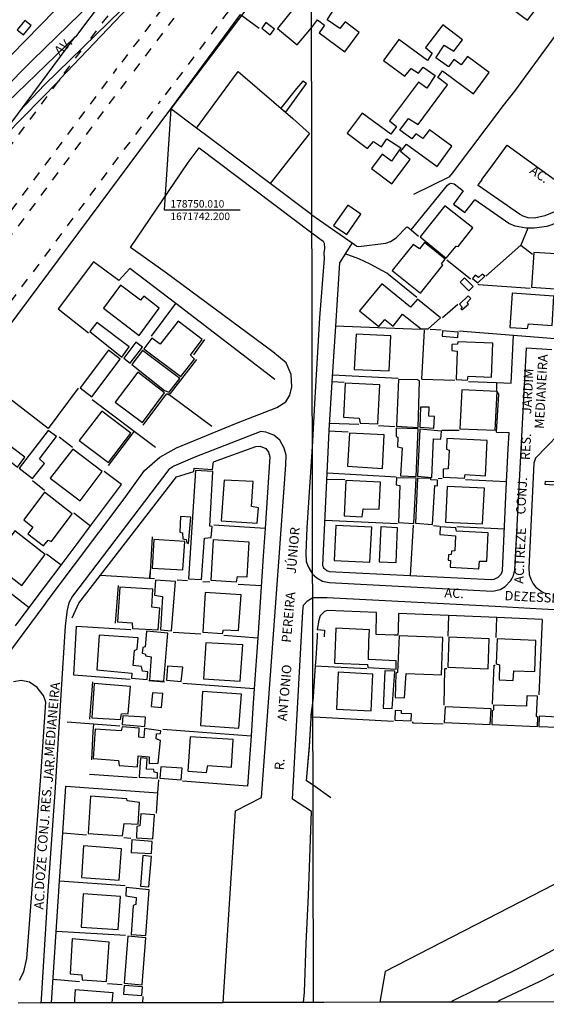
# Model space of a CAD drawing. Units: inches. Extents: x 7020 to 7128, y 65807 to 65916.
# Drawn here: x 7036 to 7041, y 65807 to 65818 of the extents above; entities that cross this region are included whole.
import ezdxf
from ezdxf.enums import TextEntityAlignment as Align

# ---------------------------------------------------------------- set-up
doc = ezdxf.new("R2010")
doc.units = ezdxf.units.IN
doc.header["$MEASUREMENT"] = 0
doc.linetypes.add('DASHEDX2', pattern=[1.5, 1, -0.5])
for name, color, linetype in [('COTAS_COORDENADAS', 7, 'Continuous'), ('LINHAS DE COTA', 7, 'Continuous'), ('MEIO-FIO', 7, 'DASHEDX2'), ('TRACADO_VIARIO', 7, 'Continuous'), ('V-CANTEIRO', 6, 'Continuous'), ('V-EDIFICACAO', 7, 'Continuous'), ('V-ESCADA', 160, 'Continuous'), ('V-LOTE', 1, 'Continuous'), ('V-NOME_DOS_LOGRADOUROS', 7, 'Continuous'), ('V-QUADRA', 2, 'Continuous'), ('V-REFERENCIA', 20, 'Continuous'), ('V-TESTADA', 250, 'Continuous'), ('X-LIMITE_1000', 7, 'Continuous'), ('X-LIMITE_5000', 7, 'Continuous')]:
    doc.layers.add(name, color=color, linetype=linetype)

# ---------------------------------------------------------------- blocks, each defined once
blk = doc.blocks.new('2987.2F II_UPV')
at = {"layer": 'LINHAS DE COTA'}
for p, q in [((178724.358, 1671761.33), (178697.42, 1671735.422)), ((178750.01, 1671742.2), (178748.152, 1671715.291)), ((178748.152, 1671715.291), (178768.449, 1671715.291))]:
    blk.add_line(p, q, dxfattribs=at)
for p in [(178724.358, 1671761.33), (178750.01, 1671742.2)]:
    blk.add_point(p, dxfattribs=at)
at = {"layer": 'MEIO-FIO'}
for p, q in [((178873.971, 1671953.541), (178727.271, 1671759.381)), ((178882.348, 1671947.211), (178735.648, 1671753.051)), ((178885.54, 1671944.8), (178738.84, 1671750.64)), ((178893.917, 1671938.47), (178747.217, 1671744.31)), ((178536.246, 1671503.23), (178727.163, 1671759.238)), ((178549.363, 1671503.255), (178735.581, 1671752.961)), ((178554.36, 1671503.265), (178738.787, 1671750.569)), ((178567.479, 1671503.293), (178747.204, 1671744.292))]:
    blk.add_line(p, q, dxfattribs=at)
at = {"layer": 'TRACADO_VIARIO'}
for p, q in [((178871.178, 1671955.651), (178724.478, 1671761.491)), ((178896.71, 1671936.36), (178750.01, 1671742.2)), ((178531.874, 1671503.222), (178724.358, 1671761.33)), ((178571.853, 1671503.303), (178750.01, 1671742.2))]:
    blk.add_line(p, q, dxfattribs=at)
at = {"layer": 'V-CANTEIRO'}
blk.add_lwpolyline([(178824.57, 1671503.79), (178825.58, 1671504.29), (178842.92, 1671512.84), (178867.51, 1671525.86), (178886.01, 1671535.33), (178886.74, 1671535.52), (178887.83, 1671535.27), (178889, 1671534.31), (178889.45, 1671533.58), (178889.69, 1671532.9), (178889.71, 1671531.68), (178889.41, 1671530.93), (178888.94, 1671530.5), (178878.52, 1671524.83), (178862.35, 1671516.59), (178856.03, 1671513.15), (178848.3, 1671509.23), (178837.93, 1671504.32), (178837.25, 1671503.82)], dxfattribs=at)
at = {"layer": 'V-EDIFICACAO'}
for points in [[(178839.48, 1671770.19), (178845.24, 1671765.87), (178849.33, 1671771.27)], [(178782.95, 1671769.17), (178778.44, 1671763.63), (178783.75, 1671759.34), (178787.56, 1671763.86), (178789.14, 1671766.03), (178791.02, 1671764.59), (178789.62, 1671762.5), (178796.43, 1671757.46), (178800.24, 1671762.65), (178796.49, 1671765.43), (178795.09, 1671763.69), (178791.73, 1671766), (178794.067, 1671769.579)], [(178724.29, 1671503.6), (178724.36, 1671504.61), (178724.52, 1671507.13), (178734.5, 1671506.39), (178734.34, 1671504.63), (178734.25, 1671503.62)]]:
    blk.add_lwpolyline(points, dxfattribs=at)
for points in [[(178708.92, 1671763.33), (178710.6, 1671762.02), (178712.63, 1671764.47), (178710.99, 1671765.79), (178708.92, 1671763.33)], [(178775.34, 1671765.28), (178774.25, 1671763.77), (178776.49, 1671762.02), (178777.67, 1671763.52), (178775.34, 1671765.28)], [(178801.07, 1671741.06), (178797.05, 1671735.71), (178802.52, 1671731.68), (178804.07, 1671733.54), (178806.19, 1671732.1), (178807.67, 1671734.19), (178811.42, 1671731.78), (178808.94, 1671728.3), (178806.45, 1671730.13), (178803.58, 1671726.3), (178808.97, 1671722.24), (178813.86, 1671728.71), (178811.31, 1671730.82), (178812.9, 1671732.78), (178821.1, 1671726.81), (178824.98, 1671732.31), (178819.07, 1671736.66), (178817.26, 1671734.3), (178815.36, 1671735.55), (178814.36, 1671734.24), (178811.14, 1671736.58), (178813.44, 1671739.69), (178816.05, 1671738.08), (178823.89, 1671748.65), (178821.25, 1671750.61), (178822.5, 1671752.37), (178830.77, 1671746.23), (178834.95, 1671751.9), (178829.17, 1671756.17), (178827.48, 1671754), (178825.53, 1671755.36), (178824.13, 1671753.4), (178820.727, 1671755.854), (178820.727, 1671755.854), (178823, 1671759.2), (178825.55, 1671757.59), (178827.9, 1671760.67), (178822.57, 1671764.66), (178818.01, 1671758.61), (178819.79, 1671757.09), (178818.54, 1671755.15), (178810.85, 1671760.74), (178806.77, 1671755.17), (178812.48, 1671750.93), (178814.15, 1671753.01), (178816.11, 1671751.78), (178817.38, 1671753.39), (178820.59, 1671751.11), (178818.34, 1671747.73), (178816.13, 1671749.34), (178808.36, 1671739), (178810.23, 1671737.55), (178808.73, 1671735.48), (178801.07, 1671741.06)], [(178793.42, 1671711.11), (178797.01, 1671708.71), (178800.71, 1671714.12), (178797.21, 1671716.56), (178793.42, 1671711.11)], [(178816.53, 1671708.09), (178823.54, 1671702.35), (178826.13, 1671705.59), (178826.69, 1671705.46), (178830.59, 1671710.47), (178823.19, 1671716.38), (178816.53, 1671708.09)], [(178814.73, 1671706.06), (178809.09, 1671699.06), (178816.63, 1671693.05), (178822.65, 1671700.48), (178822.28, 1671700.88), (178823.25, 1671702.07), (178817.7, 1671706.52), (178816.38, 1671704.87), (178814.73, 1671706.06)], [(178846.91, 1671703.86), (178846.28, 1671694.62), (178855.1, 1671693.99), (178855.81, 1671703.38), (178846.91, 1671703.86)], [(178828.39, 1671697.13), (178827.27, 1671695.98), (178829.57, 1671693.64), (178830.68, 1671694.81), (178828.39, 1671697.13)], [(178832.1, 1671697.21), (178831.28, 1671697.86), (178830.52, 1671696.92), (178831.95, 1671695.82), (178833.84, 1671697.59), (178833.11, 1671698.12), (178832.1, 1671697.21)], [(178736.49, 1671695.17), (178731.99, 1671689.01), (178741.48, 1671681.75), (178746.88, 1671689.02), (178742.78, 1671692.22), (178741.85, 1671691.17), (178736.49, 1671695.17)], [(178800.38, 1671688.33), (178805.52, 1671684.17), (178807.09, 1671685.99), (178809.32, 1671684.25), (178811.85, 1671687.4), (178816.79, 1671683.54), (178818.66, 1671683.48), (178821.97, 1671686.49), (178815.87, 1671691.46), (178813.95, 1671689.29), (178806.29, 1671695.5), (178800.38, 1671688.33)], [(178827.06, 1671690.13), (178827.77, 1671689.26), (178827.44, 1671688.87), (178827.7, 1671688.56), (178829.43, 1671690.13), (178829.11, 1671690.54), (178830.08, 1671691.6), (178829.42, 1671692.31), (178827.06, 1671690.13)], [(178841.16, 1671693), (178840.52, 1671683.88), (178845.21, 1671683.57), (178845.48, 1671684.84), (178851.81, 1671684.42), (178852.3, 1671692.25), (178841.16, 1671693)], [(178730.18, 1671685.21), (178728.31, 1671682.77), (178736.86, 1671675.95), (178738.87, 1671678.67), (178730.18, 1671685.21)], [(178747.14, 1671679.42), (178744.9, 1671681.01), (178742.76, 1671678.13), (178752.68, 1671670.76), (178756.3, 1671675.44), (178755.25, 1671676.45), (178758.35, 1671680.65), (178751.93, 1671685.59), (178747.14, 1671679.42)], [(178799.44, 1671682.11), (178798.95, 1671672.66), (178808.3, 1671672.26), (178808.74, 1671681.67), (178799.44, 1671682.11)], [(178822.5, 1671682.96), (178822.42, 1671681.52), (178826.59, 1671681.18), (178826.75, 1671682.62), (178822.5, 1671682.96)], [(178737.41, 1671675.69), (178739.07, 1671674.32), (178742.36, 1671678.58), (178740.6, 1671679.95), (178737.41, 1671675.69)], [(178826.65, 1671680.06), (178826.52, 1671679.39), (178825.05, 1671679.36), (178825.05, 1671677.75), (178826.45, 1671677.56), (178826.13, 1671670.02), (178829.17, 1671669.82), (178829.41, 1671670.85), (178835.57, 1671670.57), (178835.95, 1671679.65), (178826.65, 1671680.06)], [(178725.77, 1671667.77), (178728.91, 1671665.32), (178736.47, 1671675.39), (178733.32, 1671677.84), (178725.77, 1671667.77)], [(178742.4, 1671677.71), (178739.58, 1671673.98), (178748.3, 1671667.08), (178749.53, 1671666.57), (178752.33, 1671670.3), (178742.4, 1671677.71)], [(178735.07, 1671663.95), (178742.38, 1671658.49), (178748.32, 1671666.39), (178741.18, 1671671.94), (178735.07, 1671663.95)], [(178796.56, 1671668.97), (178796.11, 1671659.96), (178800.26, 1671659.7), (178800.49, 1671658.34), (178805.26, 1671658.13), (178805.83, 1671668.54), (178796.56, 1671668.97)], [(178810.75, 1671669.99), (178810.21, 1671657.53), (178816, 1671657.19), (178816.42, 1671669.6), (178815.87, 1671669.86), (178810.75, 1671669.99)], [(178827.68, 1671667.24), (178827.13, 1671656.85), (178836.6, 1671656.46), (178837.08, 1671666.79), (178827.68, 1671667.24)], [(178816.64, 1671662.64), (178816.43, 1671657.23), (178820.21, 1671656.98), (178820.39, 1671660.09), (178818.84, 1671660.2), (178818.93, 1671662.59), (178816.64, 1671662.64)], [(178731.5, 1671661.53), (178725.52, 1671653.75), (178733.35, 1671647.82), (178739.29, 1671655.65), (178731.5, 1671661.53)], [(178810.16, 1671657.03), (178810.11, 1671654.78), (178810.61, 1671654.63), (178810.54, 1671652.01), (178811.73, 1671651.75), (178811.31, 1671644.28), (178815.47, 1671644.08), (178816.03, 1671656.78), (178810.16, 1671657.03)], [(178709.5, 1671646.29), (178713.01, 1671643.56), (178716.25, 1671647.57), (178714.85, 1671648.83), (178719.44, 1671654.74), (178717.22, 1671656.37), (178709.5, 1671646.29)], [(178797.66, 1671655.7), (178797.14, 1671646.83), (178806.47, 1671646.26), (178806.94, 1671655.26), (178797.66, 1671655.7)], [(178816.43, 1671656.73), (178815.88, 1671644.16), (178819.67, 1671643.87), (178820.14, 1671654.12), (178822.12, 1671654.09), (178822.27, 1671656.21), (178816.43, 1671656.73)], [(178823.71, 1671654.26), (178823.56, 1671651.4), (178824.27, 1671651.15), (178824.06, 1671646.14), (178822.71, 1671646.07), (178822.66, 1671643.88), (178828.39, 1671643.62), (178828.56, 1671644.59), (178833.99, 1671644.32), (178834.47, 1671653.71), (178823.71, 1671654.26)], [(178707, 1671652.3), (178704.98, 1671649.78), (178709.03, 1671646.6), (178710.99, 1671649.22), (178707, 1671652.3)], [(178717.76, 1671643.67), (178725.73, 1671637.63), (178731.66, 1671645.4), (178723.83, 1671651.37), (178717.76, 1671643.67)], [(178756.6, 1671645.66), (178754.68, 1671616.754), (178754.68, 1671616.754), (178758.13, 1671616.62), (178758.94, 1671627.65), (178760.74, 1671627.83), (178760.98, 1671630.72), (178760.36, 1671630.85), (178761.17, 1671645.41), (178756.6, 1671645.66)], [(178810.28, 1671643.78), (178810.18, 1671641.89), (178811.17, 1671641.72), (178810.75, 1671631.81), (178814.88, 1671631.54), (178815.48, 1671643.69), (178810.28, 1671643.78)], [(178764.22, 1671643.16), (178763.43, 1671632.29), (178773.02, 1671631.67), (178773.38, 1671635.75), (178771.53, 1671636.07), (178771.97, 1671642.8), (178764.22, 1671643.16)], [(178796.73, 1671642.99), (178796.25, 1671633.58), (178801.09, 1671633.37), (178801.37, 1671635.5), (178805.61, 1671635.42), (178805.95, 1671642.58), (178796.73, 1671642.99)], [(178819.43, 1671643.23), (178819.39, 1671643.56), (178815.83, 1671643.63), (178815.32, 1671631.66), (178819.83, 1671631.32), (178820.49, 1671641.68), (178821.19, 1671641.65), (178821.21, 1671643.16), (178819.43, 1671643.23)], [(178823.79, 1671641.45), (178823.32, 1671631.93), (178833.22, 1671631.46), (178833.71, 1671640.99), (178823.79, 1671641.45)], [(178716.24, 1671639.9), (178710.71, 1671632.56), (178713.08, 1671630.54), (178711.8, 1671628.8), (178715.92, 1671625.55), (178717.19, 1671627.11), (178718.07, 1671626.74), (178723.62, 1671634.12), (178716.24, 1671639.9)], [(178752.56, 1671633.38), (178752.34, 1671629.25), (178753.11, 1671629.06), (178753.17, 1671627.44), (178754.09, 1671627.3), (178754.2, 1671626.36), (178754.72, 1671626.26), (178755.28, 1671633.25), (178752.56, 1671633.38)], [(178794.07, 1671631.03), (178793.61, 1671621.67), (178803.14, 1671621.23), (178803.61, 1671630.57), (178794.07, 1671631.03)], [(178806.06, 1671630.63), (178805.59, 1671621.35), (178810.12, 1671621.17), (178810.53, 1671630.4), (178806.06, 1671630.63)], [(178826.27, 1671629.53), (178826.09, 1671630.42), (178821.9, 1671630.62), (178821.81, 1671628.6), (178825.98, 1671628.3), (178825.85, 1671624.26), (178824.9, 1671624.21), (178824.85, 1671623.32), (178824.11, 1671623.22), (178824.04, 1671621.76), (178824.66, 1671621.66), (178824.58, 1671619.89), (178832.22, 1671619.47), (178832.42, 1671621.49), (178834.35, 1671621.47), (178834.69, 1671629.06), (178826.27, 1671629.53)], [(178703.89, 1671623.66), (178706.86, 1671621.31), (178705.24, 1671618.86), (178710.19, 1671615.04), (178716.38, 1671623.26), (178708.33, 1671629.58), (178703.89, 1671623.66)], [(178745.42, 1671627.3), (178744.98, 1671619.66), (178753.13, 1671619.18), (178753.67, 1671626.78), (178745.42, 1671627.3)], [(178761.31, 1671627.17), (178760.61, 1671616.45), (178767.47, 1671615.97), (178767.75, 1671617.4), (178770.35, 1671617.31), (178770.93, 1671626.53), (178761.31, 1671627.17)], [(178745.86, 1671616.4), (178745.58, 1671612.46), (178747.75, 1671612.1), (178747.21, 1671603.16), (178750.14, 1671602.93), (178751.21, 1671616.04), (178745.86, 1671616.4)], [(178736.32, 1671614.58), (178735.72, 1671605.34), (178739.66, 1671605.04), (178739.69, 1671603.57), (178746.58, 1671603.16), (178747.01, 1671608.97), (178744.9, 1671609.26), (178745.12, 1671614.03), (178736.32, 1671614.58)], [(178759.16, 1671613.1), (178758.49, 1671602.55), (178763.78, 1671602.19), (178764.06, 1671603.21), (178768.05, 1671603.02), (178768.71, 1671612.55), (178759.16, 1671613.1)], [(178730.87, 1671601.77), (178730.23, 1671592.53), (178739.57, 1671591.63), (178739.49, 1671590.24), (178743.68, 1671589.95), (178743.83, 1671591.93), (178742.37, 1671592.1), (178742.15, 1671593.41), (178739.9, 1671593.65), (178740.23, 1671597.66), (178741.02, 1671598), (178741.27, 1671601.05), (178730.87, 1671601.77)], [(178743.45, 1671602.78), (178743.1, 1671598.67), (178742.47, 1671598.46), (178742.34, 1671596.95), (178743.15, 1671596.77), (178743.33, 1671596.2), (178744.7, 1671595.99), (178744.3, 1671589.77), (178748.11, 1671589.47), (178749.2, 1671602.31), (178743.45, 1671602.78)], [(178802.85, 1671600.13), (178802.99, 1671603.18), (178794.08, 1671603.59), (178793.7, 1671594.25), (178802.53, 1671593.88), (178802.61, 1671593.16), (178810.15, 1671592.65), (178810.17, 1671594.9), (178802.723, 1671595.295), (178802.85, 1671600.13)], [(178759.33, 1671599.74), (178758.68, 1671590.09), (178768.46, 1671589.47), (178769.18, 1671599.13), (178759.33, 1671599.74)], [(178810.92, 1671601.58), (178810.491, 1671591.754), (178810.07, 1671591.48), (178809.9, 1671585.09), (178812.41, 1671585.02), (178812.81, 1671591.49), (178822.23, 1671591.15), (178822.6, 1671601.1), (178810.92, 1671601.58)], [(178824.25, 1671601.23), (178823.91, 1671593.18), (178834.69, 1671592.73), (178835.03, 1671600.73), (178824.25, 1671601.23)], [(178837.09, 1671600.81), (178836.9, 1671594.08), (178837.76, 1671593.87), (178837.66, 1671589.86), (178841.42, 1671589.66), (178841.57, 1671592.2), (178847.14, 1671592.09), (178847.49, 1671600.35), (178837.09, 1671600.81)], [(178749.04, 1671593.44), (178748.84, 1671589.75), (178752.77, 1671589.41), (178753.13, 1671593.24), (178749.04, 1671593.44)], [(178794.62, 1671591.83), (178794.22, 1671581.98), (178803.51, 1671581.57), (178803.96, 1671591.38), (178794.62, 1671591.83)], [(178807.12, 1671592.27), (178806.7, 1671582.27), (178809.08, 1671582.19), (178809.8, 1671592.16), (178807.12, 1671592.27)], [(178729.49, 1671588.87), (178728.86, 1671579.7), (178736.5, 1671579.28), (178736.76, 1671580.78), (178738.55, 1671580.8), (178739.16, 1671588.04), (178729.49, 1671588.87)], [(178745.06, 1671586.38), (178744.74, 1671582.72), (178747.5, 1671582.42), (178747.87, 1671586.15), (178745.06, 1671586.38)], [(178758.43, 1671586.67), (178757.87, 1671577.64), (178768.15, 1671576.95), (178768.83, 1671586.04), (178758.43, 1671586.67)], [(178836.16, 1671583.1), (178836.1, 1671581.83), (178835.81, 1671581.45), (178835.71, 1671577.88), (178847.87, 1671577.39), (178847.96, 1671579.76), (178847.62, 1671580.06), (178847.9, 1671585.47), (178845.04, 1671585.6), (178844.97, 1671582.79), (178836.16, 1671583.1)], [(178811.57, 1671580.84), (178811.53, 1671581.54), (178809.86, 1671581.63), (178809.79, 1671579.09), (178814.18, 1671578.92), (178814.2, 1671580.76), (178811.57, 1671580.84)], [(178823.26, 1671582.65), (178822.96, 1671578.46), (178835.23, 1671577.88), (178835.48, 1671582.05), (178823.26, 1671582.65)], [(178737.13, 1671580.24), (178736.93, 1671577.91), (178743.04, 1671577.39), (178743.23, 1671579.85), (178737.13, 1671580.24)], [(178848.37, 1671580.1), (178848.25, 1671577.35), (178853.18, 1671577.17), (178853.29, 1671579.88), (178848.37, 1671580.1)], [(178736.94, 1671577.29), (178736.74, 1671576.24), (178729.76, 1671576.67), (178729.21, 1671568.86), (178736, 1671568.32), (178736.2, 1671566.95), (178741.05, 1671566.6), (178741.279, 1671569.547), (178741.279, 1671569.547), (178744.16, 1671569.31), (178744.17, 1671567.53), (178746.61, 1671567.55), (178747.18, 1671573.65), (178746.02, 1671574.07), (178746.14, 1671575.45), (178747.23, 1671575.54), (178747.33, 1671576.25), (178742.92, 1671576.8), (178742.789, 1671574.327), (178742.789, 1671574.327), (178741.44, 1671574.55), (178741.51, 1671576.94), (178736.94, 1671577.29)], [(178755.09, 1671574.65), (178754.53, 1671565.47), (178759.53, 1671565.06), (178759.88, 1671566.94), (178766.17, 1671566.56), (178766.65, 1671573.92), (178755.09, 1671574.65)], [(178743.503, 1671566.019), (178743.503, 1671566.019), (178743.64, 1671568.79), (178741.84, 1671568.99), (178741.48, 1671563.87), (178746.38, 1671563.56), (178746.42, 1671565.03), (178745.55, 1671565.15), (178745.43, 1671565.91), (178743.503, 1671566.019)], [(178747.27, 1671566.65), (178747.02, 1671563.56), (178752.7, 1671563.14), (178752.97, 1671566.27), (178747.27, 1671566.65)], [(178728.5, 1671558.76), (178727.89, 1671548.85), (178737.07, 1671548.17), (178737.47, 1671551.46), (178741.21, 1671551.33), (178741.59, 1671557.1), (178738.3, 1671557.51), (178738.22, 1671558.09), (178728.5, 1671558.76)], [(178741.96, 1671554.09), (178741.69, 1671550.83), (178740.93, 1671550.69), (178740.8, 1671547.63), (178745.15, 1671547.42), (178745.57, 1671553.76), (178741.96, 1671554.09)], [(178739.58, 1671547.14), (178739.39, 1671543.75), (178744.78, 1671543.44), (178745, 1671546.71), (178739.58, 1671547.14)], [(178726.63, 1671545.49), (178726.09, 1671537.09), (178736.21, 1671536.34), (178736.82, 1671544.72), (178726.63, 1671545.49)], [(178742.5, 1671542.94), (178741.86, 1671534.72), (178744.13, 1671534.55), (178744.77, 1671542.71), (178742.5, 1671542.94)], [(178738.006, 1671534.372), (178738.006, 1671534.372), (178737.96, 1671532.15), (178740.7, 1671531.71), (178740.6, 1671529.84), (178739.87, 1671529.57), (178739.39, 1671521.84), (178743.26, 1671521.55), (178744.16, 1671533.79), (178738.006, 1671534.372)], [(178726.55, 1671532.74), (178726.03, 1671523.85), (178735.92, 1671523.15), (178736.5, 1671532.01), (178726.55, 1671532.74)], [(178723.63, 1671520.71), (178723.05, 1671511.36), (178726.18, 1671511.06), (178726.25, 1671509.75), (178732.79, 1671509.32), (178733.49, 1671519.85), (178723.63, 1671520.71)], [(178738.46, 1671521.45), (178738.46, 1671521.45), (178737.5, 1671508.83), (178742.3, 1671508.41), (178743.29, 1671520.95), (178738.46, 1671521.45)], [(178737.5, 1671508.24), (178737.33, 1671505.92), (178742.19, 1671505.56), (178742.42, 1671507.85), (178737.5, 1671508.24)]]:
    blk.add_lwpolyline(points, close=True, dxfattribs=at)
at = {"layer": 'V-ESCADA'}
for points in [[(178780.65, 1671741.3), (178786.17, 1671749), (178786.17, 1671749), (178785.24, 1671749.65), (178785.24, 1671749.65), (178783.5, 1671747.69), (178779.36, 1671742.41), (178779.36, 1671742.41), (178780.65, 1671741.3)], [(178854.73, 1671641.74), (178854.75, 1671642.65), (178854.75, 1671642.65), (178849.92, 1671642.8), (178849.92, 1671642.8), (178849.89, 1671642.01), (178849.89, 1671642.01), (178854.73, 1671641.74)]]:
    blk.add_lwpolyline(points, close=True, dxfattribs=at)
at = {"layer": 'V-LOTE'}
for points in [[(178707.25, 1671756.52), (178707.3, 1671756.57), (178722.86, 1671772.47)], [(178750.01, 1671742.2), (178768.56, 1671767.41), (178773.58, 1671763.78)], [(178838.85, 1671743.1), (178841.84, 1671746.97), (178857.86, 1671768.83)], [(178756.84, 1671737.08), (178767.97, 1671752.24), (178782.58, 1671739.64), (178787, 1671735.63), (178776.53, 1671722.31)], [(178756.84, 1671737.08), (178750.01, 1671742.2)], [(178824.4, 1671724.05), (178825.16, 1671725.06), (178838.85, 1671743.1)], [(178760.33, 1671734.46), (178756.84, 1671737.08)], [(178776.53, 1671722.31), (178760.33, 1671734.46)], [(178824.39, 1671724.06), (178814.79, 1671719.34)], [(178824.4, 1671724.06), (178824.39, 1671724.06)], [(178787.66, 1671713.97), (178776.53, 1671722.31)], [(178814.15, 1671709.92), (178823.82, 1671721.82), (178824.34, 1671722.18), (178824.84, 1671722.36), (178825.65, 1671722.25), (178828.05, 1671720.31), (178825.48, 1671716.83)], [(178828.5, 1671714.56), (178831.16, 1671717.9)], [(178845.28, 1671710.39), (178844.85, 1671710.39), (178841.92, 1671710.88), (178840.28, 1671711.62), (178831.16, 1671717.9)], [(178825.48, 1671716.83), (178828.49, 1671714.55), (178828.5, 1671714.56)], [(178787.66, 1671713.97), (178798.38, 1671706.5)], [(178798.38, 1671706.5), (178799.68, 1671705.6), (178800.15, 1671705.45), (178807.37, 1671706.37), (178808.65, 1671706.86), (178810.14, 1671707.84), (178812.98, 1671710.75), (178813.3, 1671710.66), (178814.15, 1671709.92)], [(178814.15, 1671709.92), (178816.07, 1671708.25)], [(178845.28, 1671710.39), (178843.41, 1671705.88)], [(178863.54, 1671704.69), (178854.09, 1671711.69), (178853.25, 1671711.77), (178850.41, 1671710.81), (178846.98, 1671710.39), (178845.28, 1671710.39)], [(178798.38, 1671706.5), (178794.98, 1671701.1)], [(178843.41, 1671705.88), (178834.13, 1671697.6)], [(178843.41, 1671705.88), (178846.58, 1671703.47)], [(178815.71, 1671691.88), (178807.65, 1671698.39), (178803.21, 1671700.78), (178800.2, 1671702.2), (178796.53, 1671703.56)], [(178823.65, 1671701.93), (178829.97, 1671696.83)], [(178739.03, 1671699.63), (178736.09, 1671696.37), (178729.32, 1671701.39), (178719.92, 1671688.85), (178727.97, 1671682.45)], [(178751.31, 1671690.24), (178739.03, 1671699.63)], [(178794.98, 1671701.1), (178793.93, 1671684.2)], [(178831.93, 1671695.45), (178832.15, 1671695.31), (178845.98, 1671694.4)], [(178744.77, 1671681.54), (178751.31, 1671690.24)], [(178777.76, 1671670.03), (178751.31, 1671690.24)], [(178822.56, 1671686.54), (178826.61, 1671690.1)], [(178793.93, 1671684.2), (178793.01, 1671669.37)], [(178816.6, 1671683.32), (178793.93, 1671684.2)], [(178817.02, 1671670.1), (178817.71, 1671683.2)], [(178819.27, 1671683.43), (178822.2, 1671683.25)], [(178826.89, 1671682.96), (178841.49, 1671681.78)], [(178840.85, 1671668.98), (178841.49, 1671681.78)], [(178841.49, 1671681.78), (178841.49, 1671681.79)], [(178841.49, 1671681.79), (178863.63, 1671680.08), (178863.73, 1671679.83)], [(178725.2, 1671667.67), (178717.21, 1671656.95), (178697.87, 1671671.81)], [(178793.13, 1671671.2), (178810.65, 1671670.35)], [(178817.02, 1671670.1), (178825.86, 1671669.78)], [(178793.01, 1671669.37), (178792.21, 1671656.42)], [(178796.27, 1671669.23), (178793.01, 1671669.37)], [(178829.45, 1671669.47), (178836.93, 1671669.15)], [(178836.93, 1671669.15), (178836.92, 1671668.04), (178836.92, 1671667.04)], [(178836.93, 1671669.15), (178840.85, 1671668.98)], [(178748.89, 1671666.18), (178749.89, 1671665.73), (178760.93, 1671657.55)], [(178740.22, 1671656.08), (178728.94, 1671664.57)], [(178792.33, 1671658.35), (178800.16, 1671658.06)], [(178805.44, 1671657.67), (178809.75, 1671657.4)], [(178720.12, 1671654.73), (178723.72, 1671651.97)], [(178745.83, 1671651.85), (178740.22, 1671656.08)], [(178792.2, 1671656.26), (178790.44, 1671620.46)], [(178792.21, 1671656.42), (178792.2, 1671656.26)], [(178792.2, 1671656.26), (178797.31, 1671656.01)], [(178822.31, 1671656.48), (178826.96, 1671656.48)], [(178836.97, 1671655.97), (178840.34, 1671655.81)], [(178840.02, 1671651.48), (178840.34, 1671655.81)], [(178761.14, 1671645.99), (178761.32, 1671647.97), (178772.64, 1671652.12), (178773.83, 1671652.18), (178775.33, 1671651.55), (178776.02, 1671650.62), (178776.44, 1671649.34)], [(178776.44, 1671649.34), (178775.15, 1671630.33)], [(178839.63, 1671642.68), (178840.02, 1671651.48)], [(178731.17, 1671617.77), (178751.45, 1671644.01)], [(178736.78, 1671642), (178732.14, 1671645.45)], [(178751.45, 1671644.01), (178756.1, 1671645.45)], [(178791.82, 1671645.04), (178810.19, 1671644.04)], [(178713.04, 1671643.04), (178716.21, 1671640.44)], [(178728.47, 1671630.89), (178736.78, 1671642)], [(178791.73, 1671643.43), (178796.41, 1671643.34)], [(178822.4, 1671643.59), (178821.35, 1671643.52)], [(178839.63, 1671642.68), (178828.68, 1671643.24)], [(178838.57, 1671618.91), (178839.63, 1671642.68)], [(178724.04, 1671634.38), (178728.47, 1671630.89)], [(178725.72, 1671627.22), (178728.47, 1671630.89)], [(178761.46, 1671631.24), (178775.15, 1671630.33)], [(178810.49, 1671631.47), (178791.11, 1671632.33)], [(178814.01, 1671617.66), (178814.76, 1671631.14)], [(178820.08, 1671630.98), (178821.75, 1671630.86)], [(178826.39, 1671630.75), (178839.04, 1671630.11)], [(178775.15, 1671630.33), (178774.65, 1671622.87)], [(178720.64, 1671620.43), (178725.72, 1671627.22)], [(178720.64, 1671620.43), (178716.74, 1671623.4)], [(178774.65, 1671622.87), (178773.17, 1671601.08)], [(178696.6, 1671621.14), (178712.17, 1671609.1)], [(178716.53, 1671614.94), (178720.64, 1671620.43)], [(178790.44, 1671620.46), (178790.78, 1671619.7), (178791.66, 1671618.97), (178792.26, 1671618.74), (178835.5, 1671616.59), (178836.35, 1671616.69), (178837.42, 1671617.25), (178838.18, 1671618.06), (178838.57, 1671618.91)], [(178725.41, 1671610.32), (178731.17, 1671617.77)], [(178731.17, 1671617.77), (178745.58, 1671616.84)], [(178744.37, 1671617.08), (178744.48, 1671618.51)], [(178744.48, 1671618.51), (178744.45, 1671618.51)], [(178712.17, 1671609.1), (178716.53, 1671614.94)], [(178751.65, 1671616.49), (178754.42, 1671616.35)], [(178758.54, 1671616.07), (178760.35, 1671616.01)], [(178767.92, 1671615.4), (178774.11, 1671615.05)], [(178723.64, 1671606.36), (178725.41, 1671610.32)], [(178708.51, 1671604.22), (178712.17, 1671609.1)], [(178804.87, 1671607.83), (178791.83, 1671608.35), (178790.98, 1671608.03), (178789.88, 1671606.92), (178789.48, 1671605.77), (178789.05, 1671603.26)], [(178804.84, 1671601.96), (178804.87, 1671607.83)], [(178810.8, 1671607.51), (178810.64, 1671602.99), (178810.6, 1671601.73)], [(178824.16, 1671606.97), (178810.8, 1671607.51)], [(178824.16, 1671606.97), (178823.99, 1671601.5)], [(178837, 1671606.45), (178824.16, 1671606.97)], [(178836.84, 1671601.15), (178837, 1671606.45)], [(178849.18, 1671605.95), (178837, 1671606.45)], [(178849.18, 1671605.95), (178848.21, 1671585.81)], [(178724.04, 1671591.1), (178724.75, 1671604.13)], [(178724.75, 1671604.13), (178739.27, 1671603.24)], [(178750.6, 1671602.59), (178758, 1671602.12)], [(178764.08, 1671601.71), (178773.17, 1671601.08)], [(178789.08, 1671602.26), (178789.03, 1671601.42)], [(178789.05, 1671603.26), (178791.04, 1671603.05), (178790.94, 1671601.29)], [(178810.6, 1671601.73), (178809.6, 1671601.77), (178804.84, 1671601.96)], [(178773.17, 1671601.08), (178772.25, 1671587.53)], [(178789.03, 1671601.42), (178788.65, 1671595.54)], [(178788.65, 1671595.54), (178788.52, 1671593.56)], [(178788.52, 1671593.56), (178787.91, 1671584.04)], [(178788.52, 1671593.56), (178802.34, 1671592.82)], [(178822.96, 1671583.03), (178823.17, 1671592.84), (178823.67, 1671592.81)], [(178835.88, 1671583.36), (178836.36, 1671593.73), (178836.59, 1671593.72)], [(178739.07, 1671589.94), (178724.04, 1671591.1)], [(178744.13, 1671589.64), (178748.28, 1671589.31)], [(178753.16, 1671588.9), (178772.25, 1671587.53)], [(178772.25, 1671587.53), (178771.89, 1671582.3)], [(178787.45, 1671579.72), (178787.49, 1671580.42), (178787.88, 1671583.72)], [(178787.88, 1671583.72), (178787.91, 1671584.01)], [(178787.91, 1671584.01), (178787.91, 1671584.04)], [(178771.89, 1671582.3), (178771.39, 1671574.9)], [(178729.29, 1671578), (178722.27, 1671578.49)], [(178786.22, 1671562.86), (178787.03, 1671571.95), (178787.45, 1671579.72)], [(178787.48, 1671579.97), (178787.91, 1671579.95)], [(178787.91, 1671579.95), (178789.86, 1671579.85)], [(178789.86, 1671579.85), (178809.45, 1671578.83)], [(178814.4, 1671578.6), (178814.62, 1671578.39), (178822.73, 1671578.06)], [(178736.33, 1671577.5), (178729.29, 1671578)], [(178747.83, 1671576.62), (178771.39, 1671574.9)], [(178771.39, 1671574.9), (178770.48, 1671561.45)], [(178740.98, 1671563.67), (178728.27, 1671564.59)], [(178746.69, 1671563.13), (178746.44, 1671559.66)], [(178770.48, 1671561.45), (178753.06, 1671562.77)], [(178787.95, 1671561.72), (178786.22, 1671562.85), (178786.22, 1671562.86)], [(178721.13, 1671548.96), (178721.97, 1671561.41)], [(178721.97, 1671561.41), (178745.35, 1671559.74)], [(178745.35, 1671559.74), (178746.44, 1671559.66)], [(178746.44, 1671559.66), (178746.05, 1671554.23)], [(178792.72, 1671558.33), (178787.95, 1671561.72)], [(178720.26, 1671536.06), (178721.13, 1671548.96)], [(178721.13, 1671548.96), (178727.46, 1671548.48)], [(178737.42, 1671547.72), (178739.26, 1671547.56)], [(178718.08, 1671503.59), (178720.26, 1671536.06)], [(178737.8, 1671534.83), (178720.26, 1671536.06)], [(178719.42, 1671522.78), (178737.85, 1671521.7)], [(178718.55, 1671509.92), (178725.6, 1671509.34)], [(178733.01, 1671508.77), (178736.97, 1671508.48)], [(178742.53, 1671503.64), (178742.6, 1671505.29)]]:
    blk.add_lwpolyline(points, dxfattribs=at)
at = {"layer": 'V-QUADRA'}
for points in [[(178704.84, 1671746.99), (178713.04, 1671755.25), (178732.16, 1671773.88)], [(178703.61, 1671592.84), (178716.11, 1671609.67), (178717.25, 1671611.19), (178737.47, 1671638.13), (178742.96, 1671645.69), (178747.04, 1671649.24), (178751.51, 1671651.76), (178767.47, 1671658.31), (178778.24, 1671662.51), (178780.64, 1671664.01), (178781.78, 1671665.81), (178782.32, 1671668.04), (178782.08, 1671671.34), (178780.73, 1671674.46), (178777.25, 1671677.4), (178748.42, 1671698.6), (178739.21, 1671705.2), (178754.6, 1671727.9), (178757.51, 1671731.86), (178787.67, 1671709.11), (178790.63, 1671706.87), (178790.91, 1671706.35), (178790.97, 1671704.97), (178790.85, 1671703.77), (178790.95, 1671702.28), (178789.69, 1671686.43), (178788.36, 1671663.54), (178787.77, 1671653.51), (178787.77, 1671653.45), (178786.28, 1671630.38), (178786.01, 1671623.66), (178786.13, 1671621.43), (178786.46, 1671620.55), (178786.79, 1671619.69), (178787.84, 1671618.07), (178788.94, 1671617.05), (178790.48, 1671616.18), (178790.92, 1671616.09), (178792.28, 1671615.81), (178835.92, 1671613.46), (178836.76, 1671613.65), (178837.91, 1671613.92), (178839.25, 1671614.7), (178840.81, 1671616.33), (178841.02, 1671616.75), (178841.47, 1671617.66), (178841.86, 1671619.17), (178844.98, 1671678.4), (178851.69, 1671677.98)], [(178856.51, 1671658.42), (178847.4, 1671649.03), (178846.94, 1671647.7), (178845.58, 1671619.67), (178845.7, 1671617.97), (178846.13, 1671616.67), (178846.2, 1671616.53), (178846.77, 1671615.46), (178847.49, 1671614.56), (178849.1, 1671613.31), (178849.11, 1671613.31), (178850.3, 1671612.79)], [(178853.98, 1671715.38), (178849.88, 1671713.63), (178847.11, 1671713.07), (178845.42, 1671713.16), (178844.07, 1671713.57), (178843.05, 1671714.14), (178832.08, 1671721.78), (178832.12, 1671722.08), (178833.08, 1671723.26), (178833, 1671723.34), (178835.23, 1671726.35), (178839.82, 1671732.53), (178861.08, 1671717.17)], [(178743.66, 1671775.42), (178716.21, 1671748.61), (178709.53, 1671741.65)], [(178785.41, 1671503.72), (178785.68, 1671506.5), (178786.07, 1671519.47), (178786.76, 1671532.38), (178787.51, 1671554.66), (178782.5, 1671557.96), (178785.2, 1671608.1), (178785.33, 1671609), (178785.44, 1671609.72), (178786.46, 1671610.92), (178787.85, 1671611.77), (178790.77, 1671611.8), (178791.71, 1671611.81), (178836.63, 1671609.46), (178849.04, 1671608.81), (178881.52, 1671607.12)], [(179024.74, 1671541.7), (178983.4, 1671543.8), (178986.35, 1671679.34), (178985.99, 1671679.36), (178985.62, 1671679.38), (178982.56, 1671543.84), (178976.19, 1671544.16), (178958.96, 1671545.04), (178879.34, 1671549.08), (178807.19, 1671511.94), (178805.77, 1671503.76)], [(178709.57, 1671509.65), (178710.71, 1671511.93), (178711.49, 1671515.42), (178715.24, 1671564.05), (178716.56, 1671583.86), (178715.94, 1671585.61), (178715.9, 1671585.72), (178714.28, 1671587.82), (178712.18, 1671589.21), (178710.02, 1671589.63), (178707.94, 1671589.25)]]:
    blk.add_lwpolyline(points, dxfattribs=at)
blk.add_lwpolyline([(178763.93, 1671503.68), (178767.23, 1671554.89), (178774.19, 1671558.44), (178777.9, 1671609.25), (178778.78, 1671621.36), (178780.67, 1671647.24), (178780.76, 1671649.82), (178780.22, 1671651.62), (178779.08, 1671653.78), (178777.46, 1671655.1), (178775.3, 1671655.95), (178774.04, 1671656.07), (178756.34, 1671649.22), (178750.73, 1671646.82), (178749.41, 1671645.98), (178723.67, 1671612.12), (178722.77, 1671610.38), (178722.23, 1671608.09), (178722.21, 1671607.92), (178721.75, 1671604.13), (178720.62, 1671585.85), (178719.08, 1671561.08), (178717.04, 1671532.14), (178715.3, 1671504.59), (178715.24, 1671503.58)], close=True, dxfattribs=at)
at = {"layer": 'V-REFERENCIA'}
blk.add_lwpolyline([(178743.66, 1671775.42), (178742.29, 1671773.29), (178720.3, 1671750.16), (178719.96, 1671749.64), (178700.99, 1671730.4)], dxfattribs=at)
at = {"layer": 'V-TESTADA'}
for points in [[(178707.25, 1671756.52), (178707.3, 1671756.57), (178722.86, 1671772.47)], [(178756.84, 1671737.08), (178750.01, 1671742.2)], [(178760.33, 1671734.46), (178756.84, 1671737.08)], [(178776.53, 1671722.31), (178760.33, 1671734.46)], [(178787.66, 1671713.97), (178776.53, 1671722.31)], [(178845.28, 1671710.39), (178844.85, 1671710.39), (178841.92, 1671710.88), (178840.28, 1671711.62), (178831.16, 1671717.9)], [(178825.48, 1671716.83), (178826.49, 1671716.08)], [(178826.49, 1671716.08), (178828.5, 1671714.56)], [(178787.66, 1671713.97), (178798.38, 1671706.5)], [(178863.54, 1671704.69), (178854.09, 1671711.69), (178853.25, 1671711.77), (178850.41, 1671710.81), (178846.98, 1671710.39), (178845.28, 1671710.39)], [(178798.38, 1671706.5), (178794.98, 1671701.1)], [(178751.31, 1671690.24), (178739.03, 1671699.63)], [(178794.98, 1671701.1), (178793.93, 1671684.2)], [(178777.76, 1671670.03), (178751.31, 1671690.24)], [(178793.93, 1671684.2), (178793.01, 1671669.37)], [(178756.08, 1671676.59), (178759.09, 1671680.64)], [(178840.85, 1671668.98), (178841.49, 1671681.78)], [(178841.49, 1671681.78), (178841.49, 1671681.79)], [(178841.49, 1671681.79), (178863.63, 1671680.08), (178863.73, 1671679.83)], [(178748.89, 1671666.18), (178749.89, 1671666.24), (178756.9, 1671675.36)], [(178793.01, 1671669.37), (178792.21, 1671656.42)], [(178742.59, 1671657.82), (178748.14, 1671665.18), (178748.89, 1671666.18)], [(178836.97, 1671655.97), (178837.54, 1671666.04), (178836.92, 1671667.04)], [(178733.35, 1671647.06), (178738.96, 1671654.42)], [(178738.96, 1671654.42), (178740.22, 1671656.08)], [(178792.2, 1671656.26), (178790.44, 1671620.46)], [(178792.21, 1671656.42), (178792.2, 1671656.26)], [(178840.02, 1671651.48), (178840.34, 1671655.81)], [(178761.14, 1671645.99), (178761.32, 1671647.97), (178772.64, 1671652.12), (178773.83, 1671652.18), (178775.33, 1671651.55), (178776.02, 1671650.62), (178776.44, 1671649.34)], [(178776.44, 1671649.34), (178775.15, 1671630.33)], [(178839.63, 1671642.68), (178840.02, 1671651.48)], [(178731.17, 1671617.77), (178751.45, 1671644.01)], [(178751.45, 1671644.01), (178756.1, 1671645.45)], [(178756.1, 1671645.45), (178756.2, 1671646.32), (178761.14, 1671645.99)], [(178728.47, 1671630.89), (178736.78, 1671642)], [(178838.57, 1671618.91), (178839.63, 1671642.68)], [(178725.72, 1671627.22), (178728.47, 1671630.89)], [(178744.98, 1671627.96), (178744.45, 1671618.51)], [(178775.15, 1671630.33), (178774.65, 1671622.87)], [(178720.64, 1671620.43), (178725.72, 1671627.22)], [(178774.65, 1671622.87), (178773.17, 1671601.08)], [(178716.53, 1671614.94), (178720.64, 1671620.43)], [(178790.44, 1671620.46), (178790.78, 1671619.7), (178791.66, 1671618.97), (178792.26, 1671618.74), (178835.5, 1671616.59), (178836.35, 1671616.69), (178837.42, 1671617.25), (178838.18, 1671618.06), (178838.57, 1671618.91)], [(178725.41, 1671610.32), (178731.17, 1671617.77)], [(178744.45, 1671618.51), (178744.37, 1671617.08)], [(178712.17, 1671609.1), (178716.53, 1671614.94)], [(178735.86, 1671615), (178735.11, 1671604.93)], [(178723.64, 1671606.36), (178725.41, 1671610.32)], [(178708.51, 1671604.22), (178712.17, 1671609.1)], [(178804.87, 1671607.83), (178791.83, 1671608.35), (178790.98, 1671608.03), (178789.88, 1671606.92), (178789.48, 1671605.77), (178789.05, 1671603.26)], [(178824.16, 1671606.97), (178810.8, 1671607.51)], [(178837, 1671606.45), (178824.16, 1671606.97)], [(178849.18, 1671605.95), (178837, 1671606.45)], [(178724.04, 1671591.1), (178724.75, 1671604.13)], [(178789.08, 1671602.26), (178789.03, 1671601.42)], [(178810.6, 1671601.73), (178809.6, 1671601.77), (178804.84, 1671601.96)], [(178773.17, 1671601.08), (178772.25, 1671587.53)], [(178789.03, 1671601.42), (178788.65, 1671595.54)], [(178788.65, 1671595.54), (178788.52, 1671593.56)], [(178788.52, 1671593.56), (178787.91, 1671584.04)], [(178729.02, 1671589.3), (178728.27, 1671579.36)], [(178772.25, 1671587.53), (178771.89, 1671582.3)], [(178787.48, 1671579.97), (178787.88, 1671583.72)], [(178787.88, 1671583.72), (178787.91, 1671584.04)], [(178771.89, 1671582.3), (178771.39, 1671574.9)], [(178786.22, 1671562.86), (178787.04, 1671572.19), (178787.45, 1671579.7), (178787.45, 1671579.72)], [(178787.45, 1671579.72), (178787.48, 1671579.97)], [(178729.17, 1671576.03), (178728.75, 1671568.46)], [(178729.29, 1671578), (178729.17, 1671576.03)], [(178771.39, 1671574.9), (178770.48, 1671561.45)], [(178787.95, 1671561.72), (178786.22, 1671562.86)], [(178721.13, 1671548.96), (178721.97, 1671561.41)], [(178720.26, 1671536.06), (178721.13, 1671548.96)], [(178718.08, 1671503.59), (178720.26, 1671536.06)]]:
    blk.add_lwpolyline(points, dxfattribs=at)
at = {"layer": 'X-LIMITE_1000'}
blk.add_line((178788.06, 1671503.686), (178782.732, 1674275.096), dxfattribs=at)
at = {"layer": 'X-LIMITE_5000'}
blk.add_lwpolyline([(178854.86, 1671503.85), (178837.25, 1671503.82), (178824.57, 1671503.79), (178805.77, 1671503.76), (178790.82, 1671503.73), (178788.06, 1671503.73), (178786.86, 1671503.72), (178785.41, 1671503.72), (178774.59, 1671503.7), (178763.93, 1671503.68), (178734.25, 1671503.62), (178724.29, 1671503.6), (178715.24, 1671503.58), (178709.19, 1671503.57)], dxfattribs=at)
at = {"layer": 'COTAS_COORDENADAS', "insert": (178749.874, 1671717.879), "char_height": 2, "width": 72.125, "attachment_point": 1}
blk.add_mtext('178750.010\\P1671742.200', dxfattribs=at)
at = {"layer": 'V-NOME_DOS_LOGRADOUROS'}
for s, rotation, p in [('AV.', 43, (178721.214, 1671758.941)), ('JÚNIOR', 85, (178782.622, 1671624.361)), ('PEREIRA', 85, (178781.373, 1671606.528)), ('ANTONIO', 85, (178780.323, 1671586.368)), ('MEDIANEIRA', 85, (178718.257, 1671579.268)), ('JAR.', 85, (178717.469, 1671565.958)), ('R.', 85, (178778.986, 1671567.285)), ('RES.', 85, (178716.669, 1671557.998)), ('CONJ.', 85, (178715.93, 1671548.825)), ('DOZE', 85, (178715.209, 1671538.278)), ('AC.', 85, (178714.848, 1671531.181))]:
    blk.add_text(s, height=2.5, rotation=rotation, dxfattribs=at).set_placement(p, align=Align.MIDDLE_CENTER)
for s, rotation, p in [('AC.', 325, (178845.16, 1671724.6)), ('MEDIANEIRA', 87, (178850.35, 1671656.73)), ('JARDIM', 87, (178846.99, 1671660.66)), ('RES.', 87, (178846.61, 1671648.38)), ('CONJ.', 87, (178845.41, 1671633.88)), ('TREZE', 87, (178845.09, 1671620.12)), ('AC.', 87, (178844.9, 1671615.39)), ('AC.', 357, (178822.94, 1671611.08)), ('DEZESSEIS', 357, (178839.01, 1671610.32))]:
    blk.add_text(s, height=2.5, rotation=rotation, dxfattribs=at).set_placement(p, align=Align.BOTTOM_LEFT)

msp = doc.modelspace()

# ---------------------------------------------------------------- block references
at = {"xscale": 0.03937007874015748, "yscale": 0.03937007874015748, "zscale": 0.03937007874015748}
msp.add_blockref('2987.2F II_UPV', (0, 0), dxfattribs=at)

doc.saveas('drawing.dxf')
